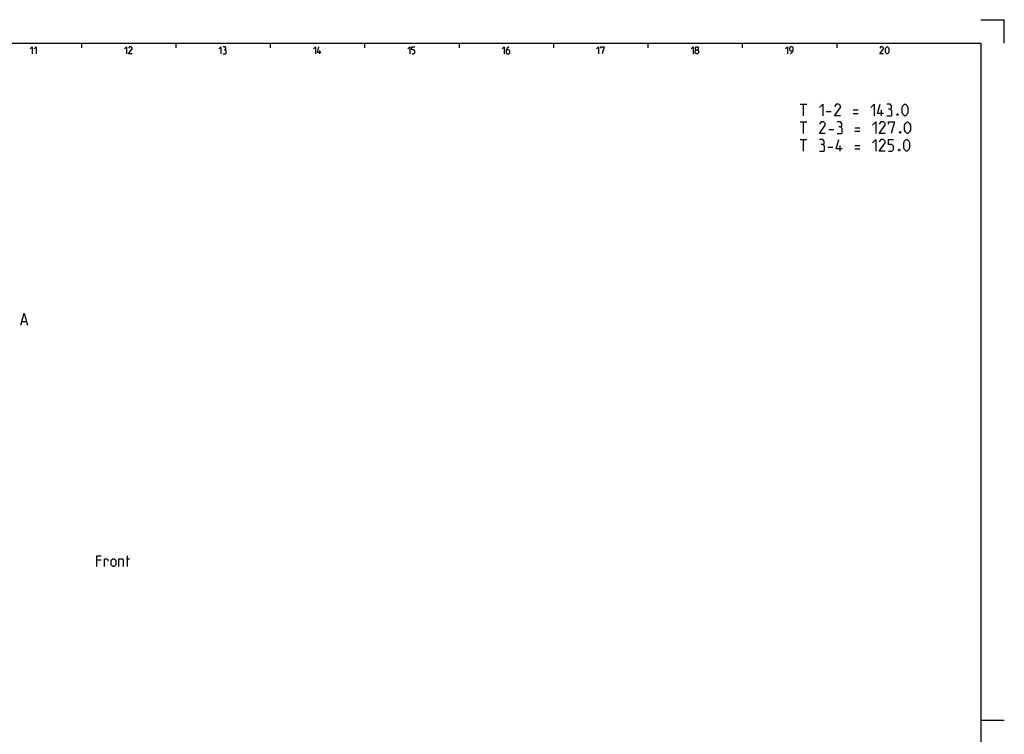
# Model space of a CAD drawing. Extents: x 0 to 841, y 0 to 594.
# Drawn here: x 424 to 841, y 291 to 594 of the extents above; entities that cross this region are included whole.
import ezdxf

# ---------------------------------------------------------------- set-up
doc = ezdxf.new("R2010")
doc.units = 0
doc.header["$LTSCALE"] = 46.255
doc.header["$MEASUREMENT"] = 0
doc.layers.get('0').update_dxf_attribs({"linetype": 'CONTINUOUS'})

msp = doc.modelspace()

# ---------------------------------------------------------------- linework, layer by layer
at = {"color": 2, "linetype": 'Continuous'}
for p, q in [((831, 594), (841, 594)), ((841, 584), (841, 594)), ((450, 584), (450, 582)), ((490, 584), (490, 582)), ((530, 584), (530, 582)), ((570, 584), (570, 582)), ((610, 584), (610, 582)), ((650, 584), (650, 582)), ((690, 584), (690, 582)), ((730, 584), (730, 582)), ((770, 584), (770, 582)), ((831, 297), (841, 297))]:
    msp.add_line(p, q, dxfattribs=at)
at = {"color": 4, "linetype": 'Continuous'}
for p, q in [((10, 584), (831, 584)), ((831, 584), (831, 10))]:
    msp.add_line(p, q, dxfattribs=at)
at = {"color": 5, "linetype": 'Continuous'}
for p, q in [((551.00001, 579.49998), (551.00001, 581.00001)), ((754.45779, 558.223), (757.31496, 558.223)), ((755.88638, 553.22299), (755.88638, 558.223)), ((765.52923, 555.00868), (767.67208, 555.00868)), ((776.95783, 555.72299), (779.10068, 555.72299)), ((788.9816, 553.22299), (788.9816, 555.72299)), ((754.45779, 550.72299), (757.31496, 550.72299)), ((755.88638, 545.72298), (755.88638, 550.72299)), ((776.95783, 554.29441), (779.10068, 554.29441)), ((766.60066, 547.50867), (768.74355, 547.50867)), ((777.67209, 548.22298), (779.81494, 548.22298)), ((777.67209, 546.7944), (779.81494, 546.7944)), ((754.45779, 543.22297), (757.31496, 543.22297)), ((755.88638, 538.22297), (755.88638, 543.22297)), ((766.24355, 540.00871), (768.38639, 540.00871)), ((771.48163, 538.22297), (771.48163, 540.72297)), ((777.67209, 540.72297), (779.81494, 540.72297)), ((777.67209, 539.29439), (779.81494, 539.29439)), ((458.43981, 364.82138), (456.51127, 364.82138)), ((469.04696, 365.46425), (470.33269, 365.46425)), ((469.5827, 362.24995), (469.5827, 366.74995))]:
    msp.add_line(p, q, dxfattribs=at)
at = {"color": 7, "linetype": 'Continuous'}
msp.add_line((424.8227, 465.99629), (426.72745, 465.99629), dxfattribs=at)
at = {"color": 5, "linetype": 'Continuous'}
for points in [[(428.28572, 581.64288), (429.14286, 582.49999), (429.14286, 579.49998)], [(430, 581.64288), (430.85712, 582.49999), (430.85712, 579.49998)], [(468.28573, 581.64288), (469.14285, 582.49999), (469.14285, 579.49998)], [(471.5, 579.49998), (470.00002, 579.49998), (471.5, 581.64288), (471.5, 582.07144), (471.07144, 582.49999), (470.42857, 582.49999), (470.00002, 581.85713)], [(508.28569, 581.64288), (509.14286, 582.49999), (509.14286, 579.49998)], [(510.85714, 581.21427), (511.2143, 581.42857), (511.2143, 582.07144), (510.85714, 582.49999), (509.99998, 582.49999)], [(509.99998, 579.49998), (511.07145, 579.49998), (511.2857, 579.71428), (511.2857, 580.78571), (510.85714, 581.21427), (510.42859, 581.21427)], [(548.2857, 581.64288), (549.14287, 582.49999), (549.14287, 579.49998)], [(551.50002, 580.14284), (549.99999, 580.14284), (550.64285, 582.49999)], [(588.28571, 581.64288), (589.14283, 582.49999), (589.14283, 579.49998)], [(590, 579.49998), (590.85712, 579.49998), (591.28573, 579.92859), (591.28573, 580.78571), (590.85712, 581.21427), (590, 581.21427), (590, 582.49999), (591.28573, 582.49999)], [(628.28572, 581.64288), (629.14284, 582.49999), (629.14284, 579.49998)], [(631.07143, 582.49999), (630.42857, 581.85713), (630.00001, 581.00001), (630.00001, 579.92859), (630.42857, 579.49998), (631.07143, 579.49998), (631.49999, 579.92859), (631.49999, 580.78571), (631.07143, 581.21427), (630.14286, 581.21427)], [(668.28573, 581.64288), (669.14285, 582.49999), (669.14285, 579.49998)], [(670.00002, 581.85713), (670.00002, 582.49999), (671.5, 582.49999), (670.64283, 579.49998)], [(708.28569, 581.64288), (709.14286, 582.49999), (709.14286, 579.49998)], [(710.42859, 581.21427), (710.14283, 581.42857), (710.14283, 582.07144), (710.42859, 582.49999), (711.0714, 582.49999), (711.35716, 582.07144), (711.35716, 581.42857), (711.0714, 581.21427), (711.50001, 580.78571), (711.50001, 579.92859), (711.0714, 579.49998), (710.42859, 579.49998), (709.99998, 579.92859)], [(709.99998, 579.92859), (709.99998, 580.78571), (710.42859, 581.21427), (711.0714, 581.21427)], [(748.2857, 581.64288), (749.14287, 582.49999), (749.14287, 579.49998)], [(750.42855, 579.49998), (751.28572, 580.35715), (751.49997, 581.21427), (751.49997, 582.07144), (751.07141, 582.49999), (750.42855, 582.49999), (749.99999, 582.07144), (749.99999, 581.21427), (750.42855, 580.78571), (751.35712, 580.78571)], [(789.7857, 579.49998), (788.28572, 579.49998), (789.7857, 581.64288), (789.7857, 582.07144), (789.35714, 582.49999), (788.71427, 582.49999), (788.28572, 581.85713)], [(790.64287, 580.35715), (790.64287, 581.64288), (790.85712, 582.07144), (791.28573, 582.49999), (791.49998, 582.49999), (791.92854, 582.07144), (792.14285, 581.64288), (792.14285, 580.35715), (791.92854, 579.92859), (791.49998, 579.49998), (791.28573, 579.49998), (790.85712, 579.92859), (790.64287, 580.35715)], [(762.67212, 556.79442), (764.10065, 558.223), (764.10065, 553.22299)], [(771.60066, 553.22299), (769.10066, 553.22299), (771.60066, 556.79442), (771.60066, 557.50868), (770.8864, 558.223), (769.81498, 558.223), (769.10066, 557.15152)], [(784.45779, 556.79442), (785.88637, 558.223), (785.88637, 553.22299)], [(789.81496, 554.29441), (787.31495, 554.29441), (788.38637, 558.223)], [(792.67212, 556.0801), (793.26735, 556.43726), (793.26735, 557.50868), (792.67212, 558.223), (791.24354, 558.223)], [(791.24354, 553.22299), (793.02922, 553.22299), (793.38638, 553.5801), (793.38638, 555.36584), (792.67212, 556.0801), (791.9578, 556.0801)], [(797.67213, 554.65157), (797.67213, 556.79442), (798.02923, 557.50868), (798.74355, 558.223), (799.10066, 558.223), (799.81497, 557.50868), (800.17208, 556.79442), (800.17208, 554.65157), (799.81497, 553.93725), (799.10066, 553.22299), (798.74355, 553.22299), (798.02923, 553.93725), (797.67213, 554.65157)], [(765.17207, 545.72298), (762.67212, 545.72298), (765.17207, 549.2944), (765.17207, 550.00867), (764.45781, 550.72299), (763.38639, 550.72299), (762.67212, 549.65156)], [(771.60066, 548.58014), (772.19589, 548.93725), (772.19589, 550.00867), (771.60066, 550.72299), (770.17208, 550.72299)], [(785.17211, 549.2944), (786.60069, 550.72299), (786.60069, 545.72298)], [(790.52922, 545.72298), (788.02927, 545.72298), (790.52922, 549.2944), (790.52922, 550.00867), (789.81496, 550.72299), (788.74353, 550.72299), (788.02927, 549.65156)], [(791.9578, 549.65156), (791.9578, 550.72299), (794.45781, 550.72299), (793.02922, 545.72298)], [(795.88639, 554.05629), (796.00542, 553.81822), (796.00542, 553.69918), (795.88639, 553.46106), (795.64832, 553.46106), (795.52923, 553.69918), (795.52923, 553.81822), (795.64832, 554.05629), (795.88639, 554.05629)], [(798.74355, 547.15156), (798.74355, 549.2944), (799.10066, 550.00867), (799.81497, 550.72299), (800.17208, 550.72299), (800.88639, 550.00867), (801.24355, 549.2944), (801.24355, 547.15156), (800.88639, 546.43724), (800.17208, 545.72298), (799.81497, 545.72298), (799.10066, 546.43724), (798.74355, 547.15156)], [(770.17208, 545.72298), (771.95782, 545.72298), (772.31498, 546.08014), (772.31498, 547.86582), (771.60066, 548.58014), (770.8864, 548.58014)], [(796.95781, 546.55633), (797.07684, 546.31821), (797.07684, 546.19917), (796.95781, 545.96105), (796.71974, 545.96105), (796.60065, 546.19917), (796.60065, 546.31821), (796.71974, 546.55633), (796.95781, 546.55633)], [(764.10065, 541.08013), (764.69593, 541.43729), (764.69593, 542.50871), (764.10065, 543.22297), (762.67212, 543.22297)], [(772.31498, 539.29439), (769.81498, 539.29439), (770.8864, 543.22297)], [(785.17211, 541.79439), (786.60069, 543.22297), (786.60069, 538.22297)], [(790.52922, 538.22297), (788.02927, 538.22297), (790.52922, 541.79439), (790.52922, 542.50871), (789.81496, 543.22297), (788.74353, 543.22297), (788.02927, 542.15155)], [(791.9578, 538.22297), (793.38638, 538.22297), (794.10065, 538.93728), (794.10065, 540.36581), (793.38638, 541.08013), (791.9578, 541.08013), (791.9578, 543.22297), (794.10065, 543.22297)], [(798.38639, 539.65155), (798.38639, 541.79439), (798.74355, 542.50871), (799.45781, 543.22297), (799.81497, 543.22297), (800.52924, 542.50871), (800.88639, 541.79439), (800.88639, 539.65155), (800.52924, 538.93728), (799.81497, 538.22297), (799.45781, 538.22297), (798.74355, 538.93728), (798.38639, 539.65155)], [(762.67212, 538.22297), (764.45781, 538.22297), (764.81497, 538.58012), (764.81497, 540.36581), (764.10065, 541.08013), (763.38639, 541.08013)], [(796.60065, 539.05632), (796.71974, 538.8182), (796.71974, 538.69916), (796.60065, 538.46109), (796.36258, 538.46109), (796.24354, 538.69916), (796.24354, 538.8182), (796.36258, 539.05632), (796.60065, 539.05632)], [(456.51127, 362.24995), (456.51127, 366.74995), (458.43981, 366.74995)], [(459.72554, 362.24995), (459.72554, 365.46425), (461.01126, 365.46425), (461.22552, 365.14282), (461.22552, 364.49995)], [(462.61837, 362.89282), (462.61837, 364.82138), (463.26124, 365.46425), (463.9041, 365.46425), (464.54696, 364.82138), (464.54696, 362.89282), (463.9041, 362.24995), (463.26124, 362.24995), (462.61837, 362.89282)], [(465.83269, 362.24995), (465.83269, 365.46425), (467.4398, 365.46425), (467.76123, 365.14282), (467.76123, 362.24995)]]:
    msp.add_lwpolyline(points, dxfattribs=at)
at = {"color": 7, "linetype": 'Continuous'}
msp.add_lwpolyline([(424.34651, 464.56771), (425.77506, 469.56772), (427.20364, 464.56771)], dxfattribs=at)

doc.saveas('drawing.dxf')
